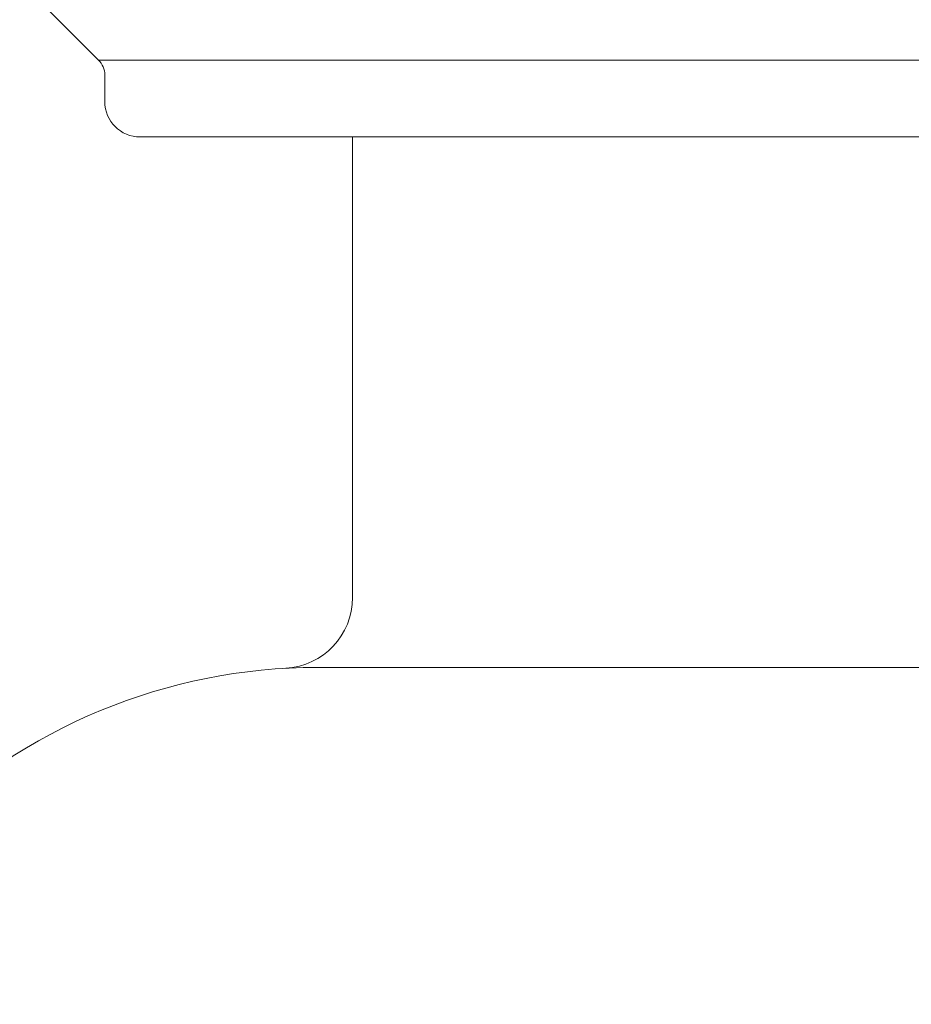
# Model space of a CAD drawing. Units: inches. Extents: x 11176 to 11746, y 196 to 483.
# Drawn here: x 11546 to 11549, y 260 to 263 of the extents above; entities that cross this region are included whole.
import ezdxf

# ---------------------------------------------------------------- set-up
doc = ezdxf.new("R2010")
doc.units = ezdxf.units.IN
doc.header["$MEASUREMENT"] = 0
doc.layers.add('Layer 1', color=7, linetype='Continuous', lineweight=0)
doc.styles.get("Standard").update_dxf_attribs({"font": 'arial.ttf'})
doc.dimstyles.new('Copy of Standard', dxfattribs={"dimtxt": 3, "dimasz": 3, "dimexe": 0.3, "dimexo": 0.3, "dimgap": 0.3, "dimtad": 1, "dimdec": 4, "dimzin": 0, "dimdsep": 46, "dimtxsty": 'Standard', "dimcen": 0.09, "dimadec": 0, "dimazin": 0, "dimtfac": 1, "dimtdec": 4, "dimtofl": 0, "dimtmove": 0, "dimatfit": 3, "dimfxl": 1, "dimtolj": 1, "dimtzin": 0, "dimarcsym": 0})

# ---------------------------------------------------------------- blocks, each defined once
blk = doc.blocks.new('*D111')
at = {"color": 0, "lineweight": -2, "transparency": 16777216}
for p, q in [((11546.7067, 265.6474), (11535.7199, 265.6474)), ((11536.0199, 262.6474), (11536.0199, 226.7464)), ((11541.6816, 223.7464), (11535.7199, 223.7464))]:
    blk.add_line(p, q, dxfattribs=at)
at = {"color": 0, "transparency": 16777216}
for points in [[(11535.5199, 262.6474), (11536.5199, 262.6474), (11536.0199, 265.6474)], [(11535.5199, 226.7464), (11536.5199, 226.7464), (11536.0199, 223.7464)]]:
    blk.add_solid(points, dxfattribs=at)
at = {"layer": 'Defpoints', "color": 0, "transparency": 16777216}
for p in [(11547.0067, 265.6474), (11536.0199, 223.7464), (11541.9816, 223.7464)]:
    blk.add_point(p, dxfattribs=at)
at = {"color": 0, "transparency": 16777216, "insert": (11534.1882, 244.6969), "char_height": 3, "attachment_point": 5, "rotation": 90}
blk.add_mtext('\\A1;195', dxfattribs=at)

msp = doc.modelspace()

# ---------------------------------------------------------------- linework, layer by layer
at = {"layer": 'Layer 1', "lineweight": 20}
for p, q in [((11546.14753, 262.84663), (11546.3439, 262.65027)), ((11546.3439, 262.65027), (11553.70642, 262.65027)), ((11546.36317, 262.60443), (11546.36317, 262.52369)), ((11553.57985, 262.41587), (11546.47099, 262.41587)), ((11547.11792, 261.01265), (11547.11792, 262.41587)), ((11547.0101, 260.80013), (11583.63308, 260.80013))]:
    msp.add_line(p, q, dxfattribs=at)
for points in [[(11546.36317, 262.60443), (11546.36317, 262.62162), (11546.3564, 262.63829), (11546.3439, 262.65027)], [(11546.36317, 262.52369), (11546.36317, 262.46379), (11546.41109, 262.41587), (11546.47099, 262.41587)], [(11546.91426, 260.79753), (11547.02833, 260.80378), (11547.11792, 260.89806), (11547.11792, 261.01265)]]:
    msp.add_open_spline(points, degree=3, dxfattribs=at)
msp.add_open_spline([(11547.0101, 260.80013), (11546.55277, 260.80013), (11546.11472, 260.61835), (11545.79126, 260.29541), (11545.46832, 259.97195), (11545.28653, 259.53389), (11545.28653, 259.07657)], degree=3, knots=[0, 0, 0, 0, 1, 1, 1, 2, 2, 2, 2], dxfattribs=at)

# ---------------------------------------------------------------- dimensions: what is measured, and where the dimension line sits
dim = msp.add_linear_dim(base=(11536.01994, 223.74639), p1=(11547.00668, 265.64736), p2=(11541.98165, 223.74639), angle=90, text='195', dimstyle='Copy of Standard')
dim.commit()
dim.dimension.update_dxf_attribs({"geometry": '*D111', "text_midpoint": (11534.18822, 244.69687)})

# ---------------------------------------------------------------- leaders
msp.add_leader([(11578.14099, 256.4127), (11565.54562, 284.09022), (11536.98992, 284.09022)], dimstyle='Copy of Standard', override={"dimgap": 0.3, "dimtad": 0})

doc.saveas('drawing.dxf')
